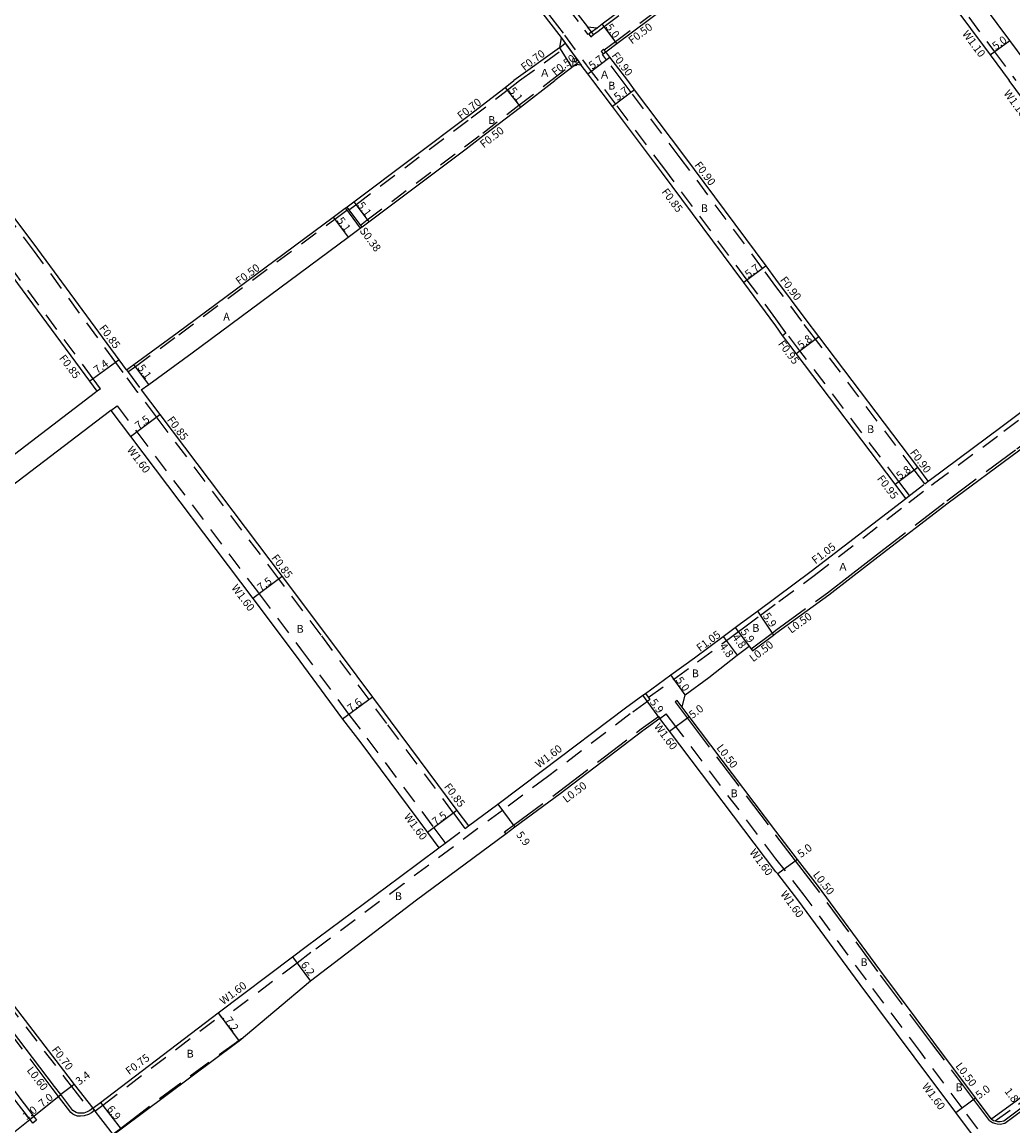
# Model space of a CAD drawing. Units: metres. Extents: x -8801 to -8000, y -114600 to -114000.
# Drawn here: x -8437 to -8234, y -114460 to -114234 of the extents above; entities that cross this region are included whole.
import ezdxf

# ---------------------------------------------------------------- set-up
doc = ezdxf.new("R2010")
doc.units = ezdxf.units.M
doc.header["$LTSCALE"] = 2.5
for name, pattern in [('22320', [2.5, 1.5, -1]), ('22330', [4, 3, -1]), ('51070', [2.5, 1.5, -1])]:
    doc.linetypes.add(name, pattern=pattern)
for name, color, linetype in [('2101000', 7, 'Continuous'), ('2213000', 3, 'Continuous'), ('2226000', 40, 'Continuous'), ('2232000', 120, '22320'), ('2233000', 120, '22330'), ('2233300', 150, '22330'), ('2235000', 4, 'Continuous'), ('5107000', 4, '51070'), ('6132000', 60, '61320'), ('9201100', 215, 'Continuous'), ('9201500', 222, 'Continuous'), ('9202100', 82, 'Continuous'), ('9202200', 82, 'Continuous'), ('9203500', 155, 'Continuous')]:
    doc.layers.add(name, color=color, linetype=linetype)
doc.styles.add('Dm_Anotation', font='txt.shx', dxfattribs={"bigfont": 'pscdm.shx'})
doc.linetypes.add('61320', pattern='A,0,[3,dmdr.shx,S=0.25,R=0,X=0,Y=0],1.5,[3,dmdr.shx,S=0.25,R=0,X=0,Y=0]', length=1.5)

msp = doc.modelspace()

# ---------------------------------------------------------------- linework, layer by layer
at = {"layer": '2101000'}
for points in [[(-8459.59, -114246.24), (-8470.73, -114231.44), (-8482.38, -114215.79), (-8493.13, -114201.29), (-8495.17, -114198.54), (-8485.71, -114191.51), (-8449.4, -114164.49), (-8450, -114163.69), (-8421.12, -114142), (-8406.36, -114131.43), (-8402.7, -114136.37), (-8389.06, -114154.8), (-8366.15, -114185.31), (-8342.57, -114216.82), (-8329.32, -114234.07), (-8326.74, -114237.45), (-8327.11, -114239.51), (-8336.41, -114246.25)], [(-8228.91, -114246.25), (-8234.99, -114238.03), (-8258.91, -114205.85), (-8261.87, -114201.86), (-8255.49, -114197.09), (-8232.96, -114180.23), (-8220.17, -114170.58), (-8215, -114166.67), (-8189.33, -114147.55), (-8186.81, -114145.67)], [(-8267.18, -114203.19), (-8265.72, -114205.13), (-8262.92, -114208.83), (-8239.02, -114241), (-8235.13, -114246.25)], [(-8318.36, -114234.65), (-8301.2, -114221.8), (-8285.89, -114210.56)], [(-8313.14, -114246.25), (-8316.77, -114241.43), (-8317.6, -114240.33), (-8315.36, -114238.66), (-8298.24, -114225.82), (-8282.88, -114214.68), (-8282.82, -114214.64)], [(-8324.88, -114230.66), (-8321.38, -114235.23)], [(-8319.39, -114235.42), (-8318.36, -114234.65)], [(-8323.76, -114242.92), (-8328.06, -114246.25)], [(-8320.28, -114246.25), (-8321.32, -114244.86), (-8322.67, -114243.07)], [(-8421.61, -114309.78), (-8423.11, -114307.74), (-8439.79, -114285.16), (-8463.94, -114252.95), (-8468.96, -114246.24)], [(-8415.64, -114305.42), (-8417.14, -114303.37), (-8433.76, -114280.69), (-8457.94, -114248.45), (-8459.59, -114246.24)], [(-8415.64, -114305.42), (-8414.11, -114304.3), (-8405.25, -114297.82), (-8373.35, -114274.17), (-8370.91, -114272.36), (-8370.5, -114272.06), (-8369.15, -114271.06), (-8345.56, -114253.31), (-8338.21, -114247.64), (-8336.41, -114246.25)], [(-8346.2, -114260.18), (-8342.46, -114257.37), (-8335.09, -114251.67), (-8328.06, -114246.25)], [(-8282.82, -114296.38), (-8289.39, -114287.54), (-8306.22, -114264.9), (-8316.27, -114251.56), (-8320.28, -114246.25)], [(-8282.82, -114286.83), (-8284.82, -114284.14), (-8301.66, -114261.49), (-8311.72, -114248.13), (-8313.14, -114246.25)], [(-8201.83, -114291.05), (-8203.11, -114289.39), (-8218.56, -114268.62), (-8227.38, -114256.71), (-8235.13, -114246.25)], [(-8412.61, -114309.51), (-8411.1, -114308.41), (-8402.23, -114301.93), (-8370.31, -114278.27), (-8367.87, -114276.46), (-8367.47, -114276.16), (-8366.1, -114275.15), (-8346.2, -114260.18)], [(-8251.68, -114328.16), (-8253.83, -114325.31), (-8274.04, -114298.57), (-8276.83, -114294.88), (-8282.82, -114286.83)], [(-8251.68, -114328.16), (-8251.2, -114327.8), (-8236.82, -114317.13), (-8222.16, -114306.18), (-8203.12, -114292.01), (-8201.83, -114291.05)], [(-8256.27, -114331.7), (-8258.46, -114328.81), (-8278.67, -114302.07), (-8281.48, -114298.36), (-8282.82, -114296.38)], [(-8261.97, -114343.67), (-8247.59, -114332.58), (-8233.24, -114321.94), (-8218.57, -114311), (-8199.54, -114296.82), (-8198.18, -114295.81)], [(-8421.61, -114309.78), (-8421.99, -114310.05), (-8446.19, -114328.52), (-8452.21, -114333.04), (-8460.15, -114339.1)], [(-8412.61, -114309.51), (-8408.82, -114314.53), (-8383.82, -114347.64), (-8375.13, -114359.17), (-8365.34, -114372.35), (-8361.73, -114377.21), (-8348.05, -114395.55), (-8345.72, -114398.68)], [(-8418.85, -114313.7), (-8419.11, -114313.9), (-8443.3, -114332.36), (-8449.31, -114336.87), (-8457.08, -114342.8), (-8459.84, -114344.9)], [(-8418.85, -114313.7), (-8414.81, -114319.05), (-8389.81, -114352.16), (-8381.12, -114363.69), (-8371.44, -114376.88), (-8367.74, -114381.7), (-8354.06, -114400.03), (-8351.73, -114403.14)], [(-8282.82, -114351.94), (-8275.61, -114346.61), (-8256.27, -114331.7)], [(-8267.43, -114347.87), (-8261.97, -114343.67)], [(-8282.82, -114359.27), (-8272, -114351.39), (-8267.43, -114347.87)], [(-8345.72, -114398.68), (-8339.72, -114394.22), (-8330.53, -114387.38), (-8313.59, -114374.51), (-8310.01, -114371.91), (-8309.53, -114371.57), (-8304.34, -114367.81), (-8299.5, -114364.3), (-8293.59, -114359.92), (-8291.13, -114358.1), (-8290.07, -114357.31), (-8286.61, -114354.75), (-8282.82, -114351.94)], [(-8287.62, -114362.84), (-8283.32, -114359.65), (-8282.82, -114359.27)], [(-8301.41, -114371.85), (-8296.55, -114368.33), (-8290.73, -114363.77), (-8288.27, -114361.95), (-8287.92, -114362.43), (-8287.62, -114362.84)], [(-8487.89, -114371.2), (-8482.42, -114378.44), (-8476.95, -114385.79), (-8459.09, -114409.02), (-8449.08, -114421.82), (-8439.49, -114434.36), (-8427.62, -114449.89), (-8426.34, -114451.58), (-8422.55, -114456.44)], [(-8282.82, -114399.76), (-8300.6, -114376.27), (-8302.03, -114374.38), (-8301.41, -114371.85)], [(-8306.55, -114376.69), (-8310.07, -114379.25), (-8326.98, -114392.09), (-8336.19, -114398.95), (-8338.02, -114400.31), (-8356.3, -114413.89), (-8378.01, -114430.42), (-8392.62, -114442.69), (-8393.07, -114443.03), (-8416.75, -114460.68), (-8418.32, -114461.87)], [(-8282.82, -114408.04), (-8304.59, -114379.28), (-8306.55, -114376.69)], [(-8238.79, -114458.58), (-8238.67, -114458.49), (-8233.72, -114454.9), (-8227.81, -114450.33), (-8202.03, -114431.23), (-8183.74, -114417.25), (-8157.22, -114397.48), (-8139.45, -114384.35), (-8137.94, -114383.24), (-8134.14, -114380.47)], [(-8238.79, -114458.58), (-8242, -114454.29), (-8250.52, -114442.88), (-8261.59, -114428.13), (-8274.31, -114410.82), (-8278.44, -114405.53), (-8282.82, -114399.76)], [(-8396.9, -114436.9), (-8381.72, -114425.45), (-8378.87, -114423.32), (-8359.82, -114409.15), (-8351.73, -114403.14)], [(-8242.8, -114461.57), (-8246, -114457.28), (-8254.53, -114445.88), (-8265.6, -114431.11), (-8278.33, -114413.78), (-8282.46, -114408.5), (-8282.82, -114408.04)], [(-8422.55, -114456.44), (-8420.97, -114455.22), (-8396.9, -114436.9)]]:
    msp.add_lwpolyline(points, dxfattribs=at)
at = {"layer": '2101000', "flags": 128}
for points in [[(-8321.38, -114235.23), (-8319.39, -114235.42)], [(-8322.67, -114243.07), (-8323.76, -114242.92)]]:
    msp.add_lwpolyline(points, dxfattribs=at)
at = {"layer": '2213000'}
for points in [[(-8238.79, -114458.58), (-8238.33, -114458.9), (-8237.96, -114459.03), (-8237.5, -114459.13), (-8236.97, -114459.15), (-8236.23, -114459.03), (-8232.64, -114456.34), (-8226.67, -114451.85), (-8200.88, -114432.75), (-8182.6, -114418.76), (-8156.08, -114399), (-8138.32, -114385.88), (-8136.81, -114384.77), (-8133.64, -114382.43), (-8133.61, -114382.19), (-8133.58, -114381.83), (-8133.57, -114381.58), (-8133.61, -114381.33), (-8133.69, -114381.2), (-8134.14, -114380.47)], [(-8425.96, -114457.31), (-8426.3, -114457.11), (-8426.6, -114456.86), (-8429.05, -114453.63), (-8430.33, -114451.95), (-8442.19, -114436.43)]]:
    msp.add_lwpolyline(points, dxfattribs=at)
at = {"layer": '2213000', "flags": 128}
msp.add_lwpolyline([(-8422.55, -114456.44), (-8423.11, -114456.86), (-8423.65, -114457.18), (-8424.39, -114457.41), (-8425.03, -114457.46), (-8425.53, -114457.43), (-8425.96, -114457.31)], dxfattribs=at)
at = {"layer": '2226000'}
msp.add_lwpolyline([(-8460.23, -114424.66), (-8454.91, -114431.61), (-8446.08, -114443.12), (-8442.59, -114447.68), (-8434.64, -114458.05), (-8434.01, -114458.86), (-8434.79, -114459.5), (-8435.42, -114458.67), (-8439.83, -114452.91), (-8443.38, -114448.29)], dxfattribs=at)
at = {"layer": '2232000'}
for points in [[(-8403.18, -114127.73), (-8398.88, -114133.55), (-8385.25, -114151.97), (-8362.35, -114182.46), (-8338.79, -114213.95), (-8325.56, -114231.18), (-8321.89, -114235.96)], [(-8406.36, -114131.43), (-8406.08, -114130.37), (-8402.02, -114135.87), (-8388.38, -114154.3), (-8365.47, -114184.8), (-8341.89, -114216.3), (-8328.65, -114233.55), (-8326.05, -114236.94), (-8321.63, -114243.04), (-8320.64, -114244.35), (-8319.21, -114246.25)], [(-8317.93, -114239.95), (-8315.66, -114238.26), (-8298.53, -114225.42), (-8283.17, -114214.27), (-8282.82, -114214.01)], [(-8319.2, -114236.16), (-8317.94, -114235.21), (-8303.01, -114224.03)], [(-8320.56, -114236.3), (-8321.38, -114235.23)], [(-8320.56, -114236.3), (-8319.39, -114235.42)], [(-8326.74, -114237.45), (-8325.9, -114238.6), (-8325.49, -114239.17), (-8323.41, -114242.03), (-8323.12, -114242.43), (-8322.67, -114243.07)], [(-8321.11, -114236.73), (-8321.22, -114236.82), (-8321.89, -114235.96)], [(-8320.12, -114236.85), (-8319.2, -114236.16)], [(-8335.26, -114246.25), (-8325.49, -114239.17)], [(-8327.11, -114239.51), (-8325.9, -114238.6)], [(-8328.88, -114246.25), (-8323.41, -114242.03)], [(-8323.76, -114242.92), (-8323.12, -114242.43)], [(-8314.27, -114246.25), (-8317.49, -114241.98), (-8318.28, -114240.92), (-8318.13, -114240.79)], [(-8420.92, -114309.27), (-8422.43, -114307.24), (-8439.11, -114284.65), (-8463.26, -114252.44), (-8467.9, -114246.24)], [(-8346.4, -114399.18), (-8348.73, -114396.06), (-8362.41, -114377.72), (-8366.02, -114372.86), (-8375.82, -114359.68), (-8384.5, -114348.16), (-8409.5, -114315.04), (-8413.29, -114310.02), (-8416.33, -114305.92), (-8417.83, -114303.87), (-8434.45, -114281.2), (-8458.62, -114248.96), (-8460.65, -114246.24)], [(-8370.14, -114272.66), (-8368.74, -114271.62), (-8345.13, -114253.87), (-8337.78, -114248.19), (-8335.26, -114246.25)], [(-8346.5, -114259.78), (-8342.77, -114256.97), (-8335.4, -114251.28), (-8328.88, -114246.25)], [(-8282.82, -114294.96), (-8288.71, -114287.03), (-8305.54, -114264.39), (-8315.59, -114251.05), (-8319.21, -114246.25)], [(-8282.82, -114288.34), (-8285.54, -114284.68), (-8302.38, -114262.03), (-8312.44, -114248.67), (-8314.27, -114246.25)], [(-8367.81, -114275.8), (-8366.4, -114274.75), (-8346.5, -114259.78)], [(-8415.34, -114305.82), (-8413.81, -114304.7), (-8404.96, -114298.23), (-8373.05, -114274.58), (-8370.61, -114272.76), (-8370.56, -114272.73)], [(-8252.39, -114328.71), (-8254.55, -114325.85), (-8274.76, -114299.12), (-8277.56, -114295.42), (-8282.82, -114288.34)], [(-8282.2, -114352.79), (-8274.98, -114347.44), (-8255.63, -114332.53), (-8251.04, -114328.99), (-8250.57, -114328.63), (-8236.19, -114317.97), (-8221.53, -114307.03), (-8202.49, -114292.85), (-8201.19, -114291.88)], [(-8280.79, -114297.86), (-8282.82, -114294.96)], [(-8281.48, -114298.36), (-8280.79, -114297.86), (-8280.7, -114297.8)], [(-8255.52, -114331.12), (-8257.7, -114328.24), (-8277.91, -114301.5), (-8280.7, -114297.8)], [(-8415.64, -114305.42), (-8415.23, -114305.98), (-8412.61, -114309.51)], [(-8420.92, -114309.27), (-8421.61, -114309.78)], [(-8256.27, -114331.7), (-8255.52, -114331.12), (-8252.39, -114328.71), (-8251.68, -114328.16)], [(-8308.92, -114372.42), (-8303.73, -114368.66), (-8298.88, -114365.15), (-8292.96, -114360.76), (-8290.51, -114358.94), (-8289.45, -114358.15), (-8285.99, -114355.59), (-8282.2, -114352.79)], [(-8488.72, -114371.26), (-8482.98, -114378.86), (-8477.51, -114386.22), (-8459.64, -114409.45), (-8449.63, -114422.24), (-8440.05, -114434.79), (-8428.18, -114450.31), (-8426.9, -114452.01), (-8423.11, -114456.86)], [(-8237.96, -114459.03), (-8233.21, -114455.58), (-8227.29, -114451), (-8201.51, -114431.91), (-8183.23, -114417.92), (-8156.71, -114398.16), (-8138.94, -114385.03), (-8137.44, -114383.92), (-8133.69, -114381.2)], [(-8422.09, -114457.04), (-8420.51, -114455.82), (-8396.46, -114437.51)], [(-8422.55, -114456.44), (-8422.18, -114456.92), (-8422.09, -114457.04)]]:
    msp.add_lwpolyline(points, dxfattribs=at)
at = {"layer": '2233000'}
for points in [[(-8282.82, -114358.66), (-8272.3, -114350.99), (-8267.73, -114347.47), (-8262.28, -114343.27), (-8247.89, -114332.18), (-8233.54, -114321.54), (-8218.87, -114310.59), (-8199.83, -114296.42), (-8198.48, -114295.41)], [(-8287.92, -114362.43), (-8283.62, -114359.25), (-8282.82, -114358.66)], [(-8302.03, -114374.38), (-8303.05, -114373.03), (-8303.45, -114373.33), (-8301, -114376.57), (-8282.82, -114400.58)], [(-8338.02, -114400.31), (-8338.32, -114399.91), (-8336.49, -114398.55), (-8327.28, -114391.69), (-8310.37, -114378.84), (-8306.84, -114376.29)], [(-8306.84, -114376.29), (-8306.55, -114376.69)], [(-8239.14, -114458.95), (-8238.56, -114459.35), (-8238.13, -114459.51), (-8237.56, -114459.63), (-8236.94, -114459.65), (-8236.03, -114459.51), (-8232.34, -114456.74), (-8226.37, -114452.25), (-8200.58, -114433.15), (-8182.29, -114419.16), (-8155.79, -114399.4), (-8138.02, -114386.28), (-8136.52, -114385.17), (-8133.17, -114382.7), (-8133.11, -114382.25), (-8133.08, -114381.86), (-8133.07, -114381.54), (-8133.13, -114381.16), (-8133.27, -114380.94), (-8133.73, -114380.17)], [(-8239.14, -114458.95), (-8242.4, -114454.59), (-8250.92, -114443.18), (-8261.99, -114428.43), (-8274.71, -114411.12), (-8278.84, -114405.83), (-8282.82, -114400.58)], [(-8426.2, -114457.86), (-8426.64, -114457.61), (-8427.04, -114457.28), (-8429.53, -114454), (-8430.81, -114452.31), (-8442.67, -114436.79)]]:
    msp.add_lwpolyline(points, dxfattribs=at)
at = {"layer": '2233000', "flags": 128}
msp.add_lwpolyline([(-8422.18, -114456.92), (-8422.78, -114457.36), (-8423.4, -114457.73), (-8424.27, -114458), (-8425.03, -114458.06), (-8425.63, -114458.02), (-8426.2, -114457.86)], dxfattribs=at)
at = {"layer": '2233300'}
for points in [[(-8370.86, -114272.33), (-8367.82, -114276.42)], [(-8370.55, -114272.1), (-8367.52, -114276.2)]]:
    msp.add_lwpolyline(points, dxfattribs=at)
at = {"layer": '2235000', "flags": 128}
for points in [[(-8320.67, -114237.28), (-8320.12, -114236.85), (-8320.56, -114236.3), (-8321.11, -114236.73)], [(-8317.6, -114240.33), (-8318.06, -114239.8), (-8318.59, -114240.26), (-8318.13, -114240.79)]]:
    msp.add_lwpolyline(points, close=True, dxfattribs=at)
at = {"layer": '5107000'}
for points in [[(-8265.72, -114205.13), (-8265.24, -114204.77), (-8264.84, -114204.47), (-8262.04, -114208.17), (-8238.14, -114240.34), (-8233.76, -114246.25)], [(-8418.85, -114313.7), (-8417.57, -114312.74)], [(-8417.57, -114312.74), (-8413.53, -114318.08), (-8388.53, -114351.19), (-8379.84, -114362.73), (-8370.16, -114375.92), (-8366.46, -114380.73), (-8352.78, -114399.08), (-8350.45, -114402.19)], [(-8309.53, -114371.57), (-8308.95, -114372.38), (-8308.59, -114372.86), (-8309.07, -114373.21), (-8312.64, -114375.79), (-8329.57, -114388.65), (-8338.76, -114395.5), (-8358.86, -114410.44), (-8377.91, -114424.6), (-8380.76, -114426.73), (-8395.95, -114438.19)], [(-8306.55, -114376.69), (-8305.24, -114375.77)], [(-8282.82, -114405.39), (-8303.31, -114378.32), (-8305.24, -114375.77)], [(-8350.45, -114402.19), (-8346.4, -114399.18)], [(-8346.4, -114399.18), (-8345.72, -114398.68)], [(-8351.73, -114403.14), (-8350.45, -114402.19)], [(-8241.52, -114460.61), (-8244.72, -114456.32), (-8253.25, -114444.92), (-8264.32, -114430.16), (-8277.05, -114412.84), (-8282.82, -114405.39)], [(-8396.9, -114436.9), (-8396.46, -114437.51), (-8395.95, -114438.19)]]:
    msp.add_lwpolyline(points, dxfattribs=at)
at = {"layer": '6132000'}
for points in [[(-8396.67, -114445.4), (-8393.16, -114442.91), (-8392.71, -114442.57), (-8392.11, -114442.13)], [(-8402.59, -114449.82), (-8398.82, -114447)], [(-8408.87, -114454.44), (-8404.55, -114451.22)], [(-8418.41, -114461.75), (-8416.84, -114460.56), (-8410.91, -114456.03)]]:
    msp.add_lwpolyline(points, dxfattribs=at)
at = {"layer": '9201100'}
for points in [[(-8315.36, -114238.66), (-8318.34, -114234.64)], [(-8239.02, -114241), (-8234.99, -114238.03)], [(-8321.32, -114244.86), (-8316.77, -114241.43)], [(-8338.21, -114247.64), (-8335.09, -114251.67)], [(-8311.72, -114248.13), (-8316.27, -114251.56)], [(-8369.15, -114271.06), (-8366.1, -114275.15)], [(-8373.35, -114274.17), (-8370.31, -114278.27)], [(-8284.82, -114284.14), (-8289.39, -114287.54)], [(-8278.67, -114302.07), (-8274.04, -114298.57)], [(-8417.14, -114303.37), (-8423.11, -114307.74)], [(-8411.1, -114308.41), (-8414.11, -114304.3)], [(-8414.81, -114319.05), (-8408.82, -114314.53)], [(-8258.46, -114328.81), (-8253.83, -114325.31)], [(-8383.82, -114347.64), (-8389.81, -114352.16)], [(-8286.61, -114354.75), (-8283.32, -114359.65)], [(-8293.59, -114359.92), (-8290.73, -114363.77)], [(-8291.13, -114358.1), (-8288.27, -114361.95)], [(-8291.13, -114358.1), (-8287.62, -114362.84)], [(-8301.41, -114371.85), (-8304.34, -114367.81)], [(-8365.34, -114372.35), (-8371.44, -114376.88)], [(-8306.55, -114376.69), (-8310.01, -114371.91)], [(-8304.59, -114379.28), (-8300.6, -114376.27)], [(-8348.05, -114395.55), (-8354.06, -114400.03)], [(-8339.72, -114394.22), (-8336.19, -114398.95)], [(-8278.44, -114405.53), (-8282.46, -114408.5)], [(-8381.72, -114425.45), (-8378.01, -114430.42)], [(-8396.9, -114436.9), (-8392.62, -114442.69)], [(-8426.34, -114451.58), (-8429.05, -114453.63)], [(-8246, -114457.28), (-8242, -114454.29)], [(-8420.97, -114455.22), (-8416.75, -114460.68)]]:
    msp.add_lwpolyline(points, dxfattribs=at)
at = {"layer": '9201100', "color": 100}
for points in [[(-8434.62, -114458.08), (-8429.05, -114453.63)], [(-8440.85, -114463.06), (-8435.4, -114458.7)], [(-8435.4, -114458.7), (-8434.62, -114458.08)]]:
    msp.add_lwpolyline(points, dxfattribs=at)
at = {"layer": '9202200'}
for points in [[(-8326.74, -114237.45), (-8322.67, -114243.07)], [(-8327.11, -114239.51), (-8324.58, -114243.56)], [(-8418.32, -114461.87), (-8422.55, -114456.44)]]:
    msp.add_lwpolyline(points, dxfattribs=at)

# ---------------------------------------------------------------- texts
at = {"layer": '9201500', "style": 'Dm_Anotation'}
for s, rotation, p in [('5.0', 306.601, (-8317.73, -114235.31)), ('5.0', 36.3383, (-8237.87, -114240.06)), ('5.7', 36.9993, (-8320.38, -114244.03)), ('5.1', 307.674, (-8337.55, -114248.33)), ('5.7', 36.9993, (-8315.22, -114250.45)), ('5.1', 306.7506, (-8368.51, -114271.76)), ('5.1', 306.5485, (-8372.71, -114274.88)), ('5.7', 36.6242, (-8288.45, -114286.72)), ('5.8', 37.086, (-8277.69, -114301.21)), ('7.4', 36.2398, (-8421.61, -114306.26)), ('5.1', 306.1614, (-8413.47, -114305)), ('7.5', 37.0569, (-8413.15, -114317.67)), ('5.8', 37.0875, (-8257.48, -114327.94)), ('7.5', 36.9952, (-8388.15, -114350.78)), ('5.9', 303.9053, (-8285.57, -114355.73)), ('4.8', 306.5418, (-8291.87, -114360.14)), ('5.9', 306.5418, (-8290.14, -114359.01)), ('4.8', 306.5418, (-8294.46, -114361.98)), ('5.0', 305.9443, (-8303.41, -114368.88)), ('7.6', 36.6137, (-8369.74, -114375.49)), ('5.9', 305.9279, (-8308.71, -114373.37)), ('5.0', 37.1202, (-8299.88, -114376.83)), ('7.5', 36.7416, (-8352.4, -114398.67)), ('5.9', 306.6859, (-8336.03, -114400.51)), ('5.0', 36.4151, (-8277.7, -114405.28)), ('6.2', 306.7544, (-8380.09, -114427.1)), ('7.2', 306.4989, (-8395.63, -114438.45)), ('3.4', 37.16, (-8425.3, -114451.79)), ('5.0', 36.7834, (-8241.26, -114454.62)), ('1.8', 306.943, (-8236.18, -114452.97)), ('6.9', 307.7037, (-8419.76, -114456.62))]:
    msp.add_text(s, height=1.6, rotation=rotation, dxfattribs=at).set_placement(p)
at = {"layer": '9201500', "color": 100, "style": 'Dm_Anotation'}
for s, p in [('7.0', (-8432.85, -114456.35)), ('1.0', (-8436.13, -114458.96))]:
    msp.add_text(s, height=1.6, rotation=38.6096, dxfattribs=at).set_placement(p)
at = {"layer": '9202100', "style": 'Dm_Anotation'}
for s, p in [('B', (-8324.67, -114243.3)), ('Ａ', (-8331.19, -114245.46)), ('Ａ', (-8318.95, -114245.82)), ('B', (-8317.12, -114248.08)), ('B', (-8341.67, -114255.11)), ('B', (-8298.18, -114273.14)), ('A', (-8395.84, -114295.32)), ('B', (-8264.18, -114318.34)), ('Ａ', (-8270.2, -114346.49)), ('B', (-8380.84, -114359.18)), ('B', (-8287.64, -114358.99)), ('B', (-8300.02, -114368.28)), ('B', (-8292.08, -114392.82)), ('B', (-8360.74, -114413.85)), ('B', (-8265.53, -114427.34)), ('B', (-8403.33, -114446.07)), ('B', (-8246.08, -114452.94))]:
    msp.add_text(s, height=1.6, dxfattribs=at).set_placement(p)
at = {"layer": '9203500', "style": 'Dm_Anotation'}
for s, rotation, p in [('F0.50', 36.8434, (-8312.26, -114238.87)), ('W1.10', 306.6203, (-8244.82, -114236.7)), ('F0.70', 37.0919, (-8334.23, -114244.35)), ('F0.50', 37.6755, (-8327.94, -114245.35)), ('F0.90', 306.9993, (-8316.52, -114241.15)), ('W1.10', 306.5211, (-8236.35, -114248.88)), ('F0.70', 37.6741, (-8347.22, -114254.3)), ('F0.50', 37.6741, (-8342.59, -114260.11)), ('F0.90', 306.8588, (-8299.58, -114263.54)), ('F0.85', 306.8588, (-8306.29, -114269.02)), ('S0.38', 306.5486, (-8368.05, -114276.98)), ('F0.50', 36.5486, (-8392.58, -114288.11)), ('F0.90', 307.086, (-8282.06, -114287.05)), ('F0.85', 306.8588, (-8421.31, -114296.9)), ('F0.95', 307.086, (-8282.48, -114300.11)), ('F0.85', 306.8588, (-8429.5, -114303.04)), ('F0.85', 306.8588, (-8407.43, -114315.64)), ('W1.60', 306.8588, (-8415.62, -114321.78)), ('F0.90', 307.086, (-8255.51, -114322.35)), ('F0.95', 307.086, (-8262.23, -114327.68)), ('F1.05', 37.6159, (-8274.74, -114345.21)), ('F0.85', 306.8588, (-8386.08, -114343.88)), ('W1.60', 306.8588, (-8394.27, -114350.02)), ('L0.50', 36.057, (-8279.69, -114359.39)), ('F1.05', 36.5419, (-8298.34, -114363.13)), ('L0.50', 37.2233, (-8287.5, -114365.23)), ('W1.60', 307.1228, (-8307.84, -114378.39)), ('W1.60', 37.2233, (-8331.29, -114386.95)), ('L0.50', 307.1228, (-8295.07, -114382.73)), ('F0.85', 306.8588, (-8350.8, -114390.69)), ('L0.50', 37.2233, (-8325.68, -114394.05)), ('W1.60', 306.8588, (-8358.99, -114396.83)), ('W1.60', 307.1228, (-8288.32, -114404.12)), ('L0.50', 307.999, (-8275.35, -114408.7)), ('W1.60', 306.4151, (-8281.98, -114412.66)), ('W1.60', 36.7546, (-8395.84, -114435.35)), ('F0.70', 307.4868, (-8431.01, -114444.49)), ('F0.75', 36.7546, (-8415.09, -114449.7)), ('L0.60', 307.4868, (-8436.12, -114448.68)), ('L0.50', 306.7797, (-8246.19, -114447.81)), ('W1.60', 306.7797, (-8253.04, -114452))]:
    msp.add_text(s, height=1.6, rotation=rotation, dxfattribs=at).set_placement(p)

doc.saveas('drawing.dxf')
